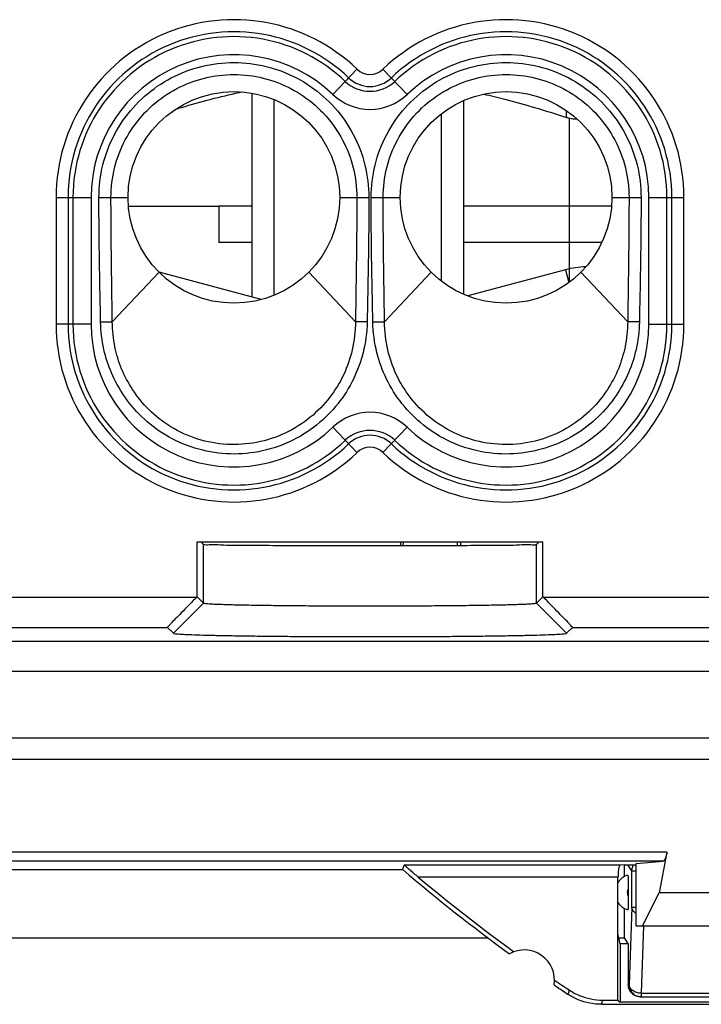
# Model space of a CAD drawing. Units: millimetres. Extents: x -33.6 to 33.6, y -23.5 to 23.5.
# Drawn here: x 9.2 to 20.5, y -23.5 to -7.2 of the extents above; entities that cross this region are included whole.
import ezdxf

# ---------------------------------------------------------------- set-up
doc = ezdxf.new("R2010")
doc.units = ezdxf.units.MM
doc.header["$LTSCALE"] = 16.335
doc.layers.get('0').update_dxf_attribs({"linetype": 'CONTINUOUS'})
doc.layers.add('CURVE', color=7, linetype='CONTINUOUS')

msp = doc.modelspace()

# ---------------------------------------------------------------- linework, layer by layer
at = {"color": 9, "linetype": 'CONTINUOUS'}
for p, q in [((14.384, -8.447), (14.785, -8.029)), ((15.215, -8.029), (15.616, -8.447)), ((18.25, -8.826), (18.25, -8.714)), ((9.81, -10.15), (10.39, -10.15)), ((9.81, -10.15), (9.81, -12.25)), ((10.01, -10.15), (10.01, -12.25)), ((10.09, -10.15), (10.09, -12.25)), ((10.39, -10.15), (10.39, -12.25)), ((10.519, -10.15), (11, -10.15)), ((14.5, -10.15), (14.981, -10.15)), ((15.019, -10.15), (15.5, -10.15)), ((19, -10.15), (19.481, -10.15)), ((19.61, -10.15), (20.19, -10.15)), ((19.61, -12.25), (19.61, -10.15)), ((19.91, -12.25), (19.91, -10.15)), ((19.99, -12.25), (19.99, -10.15)), ((20.19, -12.25), (20.19, -10.15)), ((13.05, -10.297), (12.5, -10.297)), ((18.994, -10.297), (16.55, -10.297)), ((11.513, -11.387), (10.74, -12.208)), ((13.987, -11.387), (14.76, -12.208)), ((16.013, -11.387), (15.24, -12.208)), ((18.231, -11.349), (18.287, -11.558)), ((18.487, -11.387), (19.26, -12.208)), ((10.547, -12.211), (10.74, -12.208)), ((14.953, -12.211), (14.76, -12.208)), ((15.047, -12.211), (15.24, -12.208)), ((19.453, -12.211), (19.26, -12.208)), ((10.39, -12.25), (9.81, -12.25)), ((19.61, -12.25), (20.19, -12.25)), ((14.384, -13.953), (14.785, -14.371)), ((15.215, -14.371), (15.616, -13.953)), ((12.25, -16.861), (12.25, -15.889)), ((17.75, -16.861), (17.75, -15.889)), ((-32.516, -16.764), (12.136, -16.764)), ((17.864, -16.764), (21.264, -16.764)), ((11.75, -17.361), (12.25, -16.861)), ((18.25, -17.361), (17.75, -16.861)), ((-32.516, -17.264), (11.653, -17.264)), ((18.347, -17.264), (20.764, -17.264)), ((-31.828, -17.491), (20.992, -17.491)), ((-31.828, -17.991), (20.992, -17.991)), ((-30.811, -19.093), (30.811, -19.093)), ((-30.811, -19.446), (30.809, -19.446)), ((19.909, -20.984), (-19.909, -20.984)), ((19.845, -21.131), (-19.845, -21.131)), ((19.137, -21.197), (15.567, -21.197)), ((19.329, -21.294), (19.26, -21.191)), ((19.329, -21.294), (19.4, -21.294)), ((19.329, -21.892), (19.329, -21.294)), ((19.1, -21.397), (15.798, -21.397)), ((19.329, -21.892), (19.285, -23.175)), ((19.329, -21.892), (19.4, -21.892)), ((19.523, -22.201), (19.485, -23.316)), ((19.27, -23.175), (19.285, -23.175)), ((19.485, -23.316), (25.515, -23.316)), ((19.485, -23.316), (19.485, -23.375))]:
    msp.add_line(p, q, dxfattribs=at)
at = {"color": 7, "linetype": 'CONTINUOUS'}
for p, q in [((13.05, -11.799), (13.05, -8.426)), ((16.55, -11.752), (16.55, -8.548)), ((11.006, -10.297), (12.5, -10.297)), ((12.5, -10.297), (12.5, -10.898)), ((13.05, -10.898), (12.5, -10.898)), ((18.832, -10.898), (16.55, -10.898)), ((13.203, -11.84), (11.513, -11.387)), ((18.231, -11.349), (16.618, -11.781)), ((18.3, -11.548), (18.3, -11.332)), ((12.145, -15.85), (17.855, -15.85)), ((12.145, -16.756), (12.145, -15.85)), ((12.226, -15.85), (12.226, -15.877)), ((12.25, -15.889), (12.226, -15.877)), ((15.551, -15.912), (15.552, -15.85)), ((16.449, -15.908), (16.448, -15.85)), ((17.75, -15.889), (17.774, -15.877)), ((17.774, -15.85), (17.774, -15.877)), ((17.855, -16.756), (17.855, -15.85)), ((12.136, -16.764), (12.145, -16.756)), ((12.145, -16.756), (12.25, -16.861)), ((17.75, -16.861), (17.855, -16.756)), ((17.864, -16.764), (17.855, -16.756)), ((11.653, -17.264), (11.75, -17.361)), ((18.25, -17.361), (18.347, -17.264)), ((19.909, -20.984), (19.783, -21.656)), ((19.4, -21.172), (19.845, -21.131)), ((19.4, -22.2), (19.4, -21.172)), ((-15.54, -21.27), (15.54, -21.27)), ((19.201, -21.191), (19.137, -21.197)), ((19.2, -21.191), (19.2, -21.39)), ((19.201, -21.191), (19.4, -21.191)), ((19.1, -23.43), (19.1, -21.397)), ((19.27, -21.59), (19.27, -21.71)), ((19.503, -22.2), (19.783, -21.656)), ((25.217, -21.656), (19.783, -21.656)), ((19.2, -21.91), (19.2, -22.4)), ((19.4, -22.2), (25.6, -22.2)), ((-16.95, -22.4), (16.95, -22.4)), ((19.137, -22.5), (19.1, -22.33)), ((19.115, -22.4), (19.2, -22.4)), ((19.2, -22.4), (19.27, -22.505)), ((19.27, -22.5), (19.137, -22.5)), ((19.137, -22.5), (19.137, -23.467)), ((19.27, -22.505), (19.27, -23.175)), ((18.846, -23.43), (19.1, -23.43)), ((19.1, -23.43), (19.137, -23.467)), ((19.485, -23.375), (25.53, -23.375)), ((18.825, -23.5), (26.175, -23.5)), ((25.863, -23.467), (19.137, -23.467))]:
    msp.add_line(p, q, dxfattribs=at)
at = {"color": 2, "linetype": 'CONTINUOUS'}
for p, q in [((13.418, -11.766), (13.418, -8.534)), ((16.182, -11.534), (16.182, -8.766))]:
    msp.add_line(p, q, dxfattribs=at)
at = {"color": 7, "linetype": 'CONTINUOUS'}
for centre in [(12.75, -10.15), (17.25, -10.15)]:
    msp.add_circle(centre, 1.75, dxfattribs=at)
at = {"color": 9, "linetype": 'CONTINUOUS'}
for centre, radius, start, end in [((12.75, -10.15), 2.94, 46.1869, 180), ((17.25, -10.15), 2.94, 0, 133.8131), ((12.75, -10.15), 2.74, 46.1869, 180), ((12.75, -10.15), 2.66, 46.1869, 180), ((17.25, -10.15), 2.74, 0, 133.8131), ((17.25, -10.15), 2.66, 0, 133.8131), ((12.75, -10.15), 2.36, 46.1869, 180), ((17.25, -10.15), 2.36, 0, 133.8131), ((15, -7.805), 0.31, 226.1869, 313.8131), ((15, -7.805), 0.59, 226.1869, 313.8131), ((15, -7.805), 0.51, 226.1869, 313.8131), ((15, -7.805), 0.889, 226.1869, 313.8131), ((12.75, -12.25), 2.94, 180, 313.8131), ((12.75, -12.25), 2.74, 180, 313.8131), ((12.75, -12.25), 2.66, 180, 313.8131), ((12.75, -12.25), 2.36, 180, 313.8131), ((17.25, -12.25), 2.94, 226.1869, 360), ((17.25, -12.25), 2.74, 226.1869, 360), ((17.25, -12.25), 2.66, 226.1869, 360), ((17.25, -12.25), 2.36, 226.1869, 360), ((15, -14.595), 0.889, 46.1869, 133.8131), ((15, -14.595), 0.59, 46.1869, 133.8131), ((15, -14.595), 0.51, 46.1869, 133.8131), ((15, -14.595), 0.31, 46.1869, 133.8131), ((19.35, -21.65), 0.1, 143.3728, 216.769)]:
    msp.add_arc(centre, radius, start, end, dxfattribs=at)
at = {"color": 7, "linetype": 'CONTINUOUS'}
for centre, radius, start, end in [((18.62, -12.797), 1.5, 91.9361, 105), ((33.75, 0), 28, 229.4322, 234.0372), ((33.75, 0), 27.93, 230.0025, 234.1184), ((19.35, -21.65), 0.3, 106.8864, 146.5077), ((19.35, -21.65), 0.3, 213.4814, 253.1136), ((17.55, -23.1), 0.5, 350.8037, 119.1124), ((33.75, 0), 27.93, 235.7977, 236.398), ((33.75, 0), 28, 235.8789, 236.4428)]:
    msp.add_arc(centre, radius, start, end, dxfattribs=at)
at = {"color": 9, "linetype": 'CONTINUOUS'}
for points, knots in [([(10.519, -10.15), (10.519, -9.97), (10.563, -9.608), (10.757, -9.1), (11.066, -8.653), (11.472, -8.295), (11.952, -8.043), (12.479, -7.913), (13.022, -7.914), (13.549, -8.044), (14.029, -8.296), (14.435, -8.654), (14.743, -9.101), (14.937, -9.609), (14.981, -9.97), (14.981, -10.15)], [0, 0, 0, 0, 0.077264, 0.154485, 0.231353, 0.308035, 0.384772, 0.461639, 0.538608, 0.615465, 0.692185, 0.768838, 0.845649, 0.922798, 1, 1, 1, 1]), ([(15.019, -10.15), (15.019, -9.97), (15.063, -9.609), (15.257, -9.101), (15.565, -8.654), (15.971, -8.296), (16.451, -8.044), (16.978, -7.914), (17.521, -7.913), (18.048, -8.043), (18.528, -8.295), (18.934, -8.653), (19.243, -9.1), (19.437, -9.608), (19.481, -9.97), (19.481, -10.15)], [0, 0, 0, 0, 0.077202, 0.154351, 0.231162, 0.307815, 0.384535, 0.461392, 0.538361, 0.615228, 0.691965, 0.768647, 0.845515, 0.922736, 1, 1, 1, 1]), ([(10.718, -10.15), (10.718, -9.985), (10.758, -9.655), (10.936, -9.192), (11.218, -8.786), (11.587, -8.46), (12.024, -8.231), (12.503, -8.113), (12.997, -8.113), (13.477, -8.231), (13.914, -8.46), (14.283, -8.786), (14.565, -9.192), (14.742, -9.656), (14.782, -9.985), (14.782, -10.15)], [0, 0, 0, 0, 0.077644, 0.1548, 0.231603, 0.308207, 0.384855, 0.461623, 0.538507, 0.615291, 0.691951, 0.768552, 0.845318, 0.922418, 1, 1, 1, 1]), ([(15.218, -10.15), (15.218, -9.985), (15.258, -9.656), (15.435, -9.192), (15.717, -8.786), (16.086, -8.46), (16.523, -8.231), (17.003, -8.113), (17.497, -8.113), (17.976, -8.231), (18.413, -8.46), (18.782, -8.786), (19.064, -9.192), (19.242, -9.655), (19.282, -9.985), (19.282, -10.15)], [0, 0, 0, 0, 0.077582, 0.154682, 0.231448, 0.308049, 0.384709, 0.461493, 0.538376, 0.615145, 0.691793, 0.768397, 0.8452, 0.922356, 1, 1, 1, 1]), ([(10.547, -12.211), (10.543, -12.003), (10.534, -11.566), (10.522, -10.879), (10.519, -10.4), (10.519, -10.15)], [0, 0, 0, 0, 0.303354, 0.636139, 1, 1, 1, 1]), ([(10.74, -12.208), (10.737, -11.999), (10.731, -11.563), (10.721, -10.877), (10.718, -10.399), (10.718, -10.15)], [0, 0, 0, 0, 0.303918, 0.636645, 1, 1, 1, 1]), ([(14.782, -10.15), (14.782, -10.285), (14.781, -10.553), (14.778, -10.942), (14.773, -11.304), (14.768, -11.632), (14.764, -11.929), (14.761, -12.118), (14.76, -12.208)], [0, 0, 0, 0, 0.197482, 0.390295, 0.566516, 0.725212, 0.868804, 1, 1, 1, 1]), ([(14.981, -10.15), (14.981, -10.286), (14.98, -10.555), (14.976, -10.944), (14.97, -11.307), (14.964, -11.636), (14.958, -11.933), (14.955, -12.122), (14.953, -12.211)], [0, 0, 0, 0, 0.197781, 0.390836, 0.567158, 0.725759, 0.869113, 1, 1, 1, 1]), ([(15.047, -12.211), (15.045, -12.119), (15.042, -11.926), (15.036, -11.626), (15.029, -11.3), (15.024, -10.944), (15.02, -10.557), (15.019, -10.288), (15.019, -10.15)], [0, 0, 0, 0, 0.134577, 0.280219, 0.437708, 0.608651, 0.79877, 1, 1, 1, 1]), ([(15.24, -12.208), (15.239, -12.115), (15.236, -11.923), (15.232, -11.622), (15.227, -11.297), (15.222, -10.941), (15.219, -10.556), (15.218, -10.288), (15.218, -10.15)], [0, 0, 0, 0, 0.134892, 0.280772, 0.43835, 0.609193, 0.799075, 1, 1, 1, 1]), ([(19.282, -10.15), (19.282, -10.401), (19.279, -10.88), (19.269, -11.566), (19.263, -12.001), (19.26, -12.208)], [0, 0, 0, 0, 0.366591, 0.69803, 1, 1, 1, 1]), ([(19.481, -10.15), (19.481, -10.402), (19.478, -10.882), (19.466, -11.569), (19.457, -12.004), (19.453, -12.211)], [0, 0, 0, 0, 0.3671, 0.698593, 1, 1, 1, 1]), ([(14.953, -12.211), (14.95, -12.382), (14.906, -12.708), (14.739, -13.167), (14.481, -13.578), (14.122, -13.938), (13.674, -14.216), (13.162, -14.379), (12.626, -14.414), (12.1, -14.32), (11.62, -14.105), (11.223, -13.8), (10.925, -13.444), (10.717, -13.064), (10.585, -12.653), (10.55, -12.363), (10.547, -12.211)], [0, 0, 0, 0, 0.074429, 0.142408, 0.212068, 0.285356, 0.362465, 0.440559, 0.517725, 0.595033, 0.672223, 0.745301, 0.811962, 0.873637, 0.933543, 1, 1, 1, 1]), ([(14.76, -12.208), (14.759, -12.364), (14.724, -12.664), (14.577, -13.089), (14.345, -13.471), (14.019, -13.808), (13.606, -14.07), (13.132, -14.223), (12.635, -14.257), (12.147, -14.168), (11.704, -13.965), (11.34, -13.679), (11.07, -13.346), (10.884, -12.993), (10.769, -12.613), (10.741, -12.347), (10.74, -12.208)], [0, 0, 0, 0, 0.074076, 0.14166, 0.211203, 0.284498, 0.361847, 0.440267, 0.517796, 0.595516, 0.672968, 0.746219, 0.812852, 0.874351, 0.933892, 1, 1, 1, 1]), ([(19.453, -12.211), (19.45, -12.363), (19.415, -12.653), (19.283, -13.064), (19.075, -13.444), (18.777, -13.8), (18.38, -14.105), (17.9, -14.32), (17.374, -14.414), (16.838, -14.379), (16.326, -14.216), (15.878, -13.938), (15.519, -13.578), (15.261, -13.167), (15.094, -12.708), (15.05, -12.382), (15.047, -12.211)], [0, 0, 0, 0, 0.066457, 0.126363, 0.188038, 0.254699, 0.327777, 0.404967, 0.482275, 0.559441, 0.637535, 0.714644, 0.787932, 0.857592, 0.925571, 1, 1, 1, 1]), ([(19.26, -12.208), (19.259, -12.347), (19.231, -12.613), (19.116, -12.993), (18.93, -13.346), (18.66, -13.679), (18.296, -13.965), (17.853, -14.168), (17.365, -14.257), (16.868, -14.223), (16.394, -14.07), (15.981, -13.808), (15.655, -13.471), (15.423, -13.089), (15.276, -12.664), (15.241, -12.364), (15.24, -12.208)], [0, 0, 0, 0, 0.066107, 0.125648, 0.187147, 0.25378, 0.327031, 0.404483, 0.482203, 0.559732, 0.638152, 0.715501, 0.788796, 0.858339, 0.925923, 1, 1, 1, 1]), ([(19.329, -21.294), (19.329, -21.269), (19.337, -21.232), (19.353, -21.199), (19.359, -21.19)], [0, 0, 0, 0, 0.70858, 1, 1, 1, 1]), ([(19.4, -21.998), (19.396, -21.995), (19.375, -21.981), (19.343, -21.95), (19.33, -21.911), (19.329, -21.892)], [0, 0, 0, 0, 0.095455, 0.577549, 1, 1, 1, 1]), ([(18.293, -23.263), (18.291, -23.271), (18.286, -23.287), (18.279, -23.31), (18.275, -23.326), (18.272, -23.333)], [0, 0, 0, 0, 0.333487, 0.66682, 1, 1, 1, 1]), ([(19.409, -23.305), (19.386, -23.298), (19.345, -23.279), (19.299, -23.233), (19.285, -23.194), (19.285, -23.175)], [0, 0, 0, 0, 0.374966, 0.706337, 1, 1, 1, 1]), ([(18.846, -23.43), (18.844, -23.438), (18.839, -23.453), (18.832, -23.477), (18.827, -23.492), (18.825, -23.5)], [0, 0, 0, 0, 0.333485, 0.666818, 1, 1, 1, 1])]:
    msp.add_open_spline(points, degree=3, knots=knots, dxfattribs=at)
at = {"color": 7, "linetype": 'CONTINUOUS'}
for points, knots in [([(11.787, -8.69), (11.819, -8.681), (12.013, -8.623), (12.362, -8.526), (12.694, -8.445), (12.863, -8.408), (12.877, -8.405)], [0, 0, 0, 0, 0.08805, 0.539013, 0.964075, 1, 1, 1, 1]), ([(16.881, -8.441), (16.997, -8.468), (17.277, -8.537), (17.734, -8.664), (18.073, -8.769), (18.25, -8.826)], [0, 0, 0, 0, 0.251629, 0.608527, 1, 1, 1, 1]), ([(18.25, -8.826), (18.267, -8.832), (18.301, -8.841), (18.348, -8.85), (18.387, -8.853), (18.41, -8.852), (18.419, -8.85)], [0, 0, 0, 0, 0.318109, 0.601065, 0.837381, 1, 1, 1, 1]), ([(12.293, -15.898), (12.308, -15.898), (12.409, -15.886), (12.624, -15.908), (12.999, -15.902), (13.482, -15.909), (14.054, -15.91), (14.678, -15.912), (15.322, -15.912), (15.946, -15.91), (16.518, -15.909), (17.001, -15.902), (17.376, -15.908), (17.606, -15.884), (17.723, -15.902), (17.75, -15.889)], [0, 0, 0, 0, 0.008294, 0.052523, 0.121665, 0.212591, 0.318855, 0.436128, 0.555742, 0.673015, 0.779279, 0.870205, 0.939347, 0.983576, 1, 1, 1, 1]), ([(12.136, -16.764), (12.09, -16.81), (12.005, -16.896), (11.885, -17.017), (11.793, -17.115), (11.711, -17.191), (11.688, -17.234), (11.648, -17.259), (11.653, -17.264)], [0, 0, 0, 0, 0.280864, 0.525104, 0.726273, 0.876987, 0.969319, 1, 1, 1, 1]), ([(18.347, -17.264), (18.352, -17.259), (18.312, -17.234), (18.289, -17.191), (18.207, -17.115), (18.115, -17.017), (17.995, -16.896), (17.91, -16.81), (17.864, -16.764)], [0, 0, 0, 0, 0.03077, 0.123327, 0.274018, 0.474957, 0.719066, 1, 1, 1, 1]), ([(12.25, -16.861), (12.253, -16.864), (12.27, -16.865), (12.298, -16.87), (12.346, -16.873), (12.41, -16.877), (12.491, -16.88), (12.587, -16.883), (12.698, -16.887), (12.824, -16.89), (12.964, -16.893), (13.117, -16.895), (13.283, -16.898), (13.459, -16.9), (13.643, -16.902), (13.837, -16.904), (14.038, -16.905), (14.245, -16.907), (14.458, -16.907), (14.674, -16.908), (14.891, -16.908), (15.109, -16.908), (15.326, -16.908), (15.542, -16.907), (15.755, -16.907), (15.962, -16.905), (16.163, -16.904), (16.357, -16.902), (16.541, -16.9), (16.717, -16.898), (16.883, -16.895), (17.036, -16.893), (17.176, -16.89), (17.302, -16.887), (17.413, -16.883), (17.509, -16.88), (17.59, -16.877), (17.654, -16.873), (17.702, -16.87), (17.73, -16.865), (17.747, -16.864), (17.75, -16.861)], [0, 0, 0, 0, 0.002428, 0.007938, 0.016486, 0.028145, 0.042914, 0.060476, 0.080727, 0.103728, 0.129128, 0.156983, 0.187282, 0.219308, 0.252888, 0.28815, 0.324615, 0.362421, 0.401464, 0.440772, 0.480172, 0.519828, 0.559228, 0.598536, 0.637579, 0.675385, 0.71185, 0.747112, 0.780692, 0.812718, 0.843017, 0.870872, 0.896272, 0.919273, 0.939524, 0.957086, 0.971855, 0.983514, 0.992062, 0.997572, 1, 1, 1, 1]), ([(11.75, -17.361), (11.751, -17.362), (11.752, -17.363), (11.757, -17.364), (11.773, -17.368), (11.806, -17.371), (11.876, -17.376), (11.989, -17.382), (12.152, -17.388), (12.355, -17.394), (12.596, -17.399), (12.872, -17.403), (13.179, -17.408), (13.51, -17.411), (13.991, -17.415), (14.619, -17.417), (15.381, -17.417), (16.009, -17.415), (16.49, -17.411), (16.821, -17.408), (17.128, -17.403), (17.404, -17.399), (17.645, -17.394), (17.848, -17.388), (18.011, -17.382), (18.124, -17.376), (18.194, -17.371), (18.227, -17.368), (18.243, -17.364), (18.248, -17.363), (18.249, -17.362), (18.25, -17.361)], [0, 0, 0, 0, 0.000318, 0.000808, 0.002343, 0.007711, 0.016202, 0.034777, 0.059954, 0.091269, 0.128492, 0.171293, 0.218707, 0.269772, 0.324187, 0.440618, 0.559382, 0.675813, 0.730228, 0.781293, 0.828707, 0.871508, 0.908731, 0.940046, 0.965223, 0.983798, 0.992289, 0.997657, 0.999192, 0.999682, 1, 1, 1, 1]), ([(19.909, -20.984), (19.904, -21.011), (19.894, -21.055), (19.876, -21.105), (19.855, -21.13), (19.845, -21.131)], [0, 0, 0, 0, 0.485325, 0.816762, 1, 1, 1, 1]), ([(15.54, -21.27), (15.543, -21.262), (15.549, -21.245), (15.558, -21.221), (15.564, -21.205), (15.567, -21.197)], [0, 0, 0, 0, 0.333523, 0.666856, 1, 1, 1, 1]), ([(15.798, -21.397), (15.773, -21.376), (15.727, -21.338), (15.668, -21.284), (15.613, -21.243), (15.593, -21.213), (15.566, -21.201), (15.567, -21.197)], [0, 0, 0, 0, 0.313035, 0.585001, 0.802559, 0.948572, 1, 1, 1, 1]), ([(19.108, -21.276), (19.106, -21.291), (19.101, -21.332), (19.1, -21.372), (19.1, -21.397)], [0, 0, 0, 0, 0.375351, 1, 1, 1, 1]), ([(19.137, -21.197), (19.13, -21.197), (19.118, -21.222), (19.112, -21.248), (19.109, -21.27), (19.108, -21.276)], [0, 0, 0, 0, 0.245565, 0.766255, 1, 1, 1, 1]), ([(19.263, -21.363), (19.266, -21.362), (19.264, -21.381), (19.268, -21.397), (19.268, -21.438), (19.269, -21.483), (19.27, -21.536), (19.27, -21.572), (19.27, -21.59)], [0, 0, 0, 0, 0.039314, 0.145606, 0.309144, 0.520922, 0.762378, 1, 1, 1, 1]), ([(19.27, -21.71), (19.27, -21.728), (19.27, -21.764), (19.269, -21.817), (19.268, -21.862), (19.268, -21.903), (19.264, -21.919), (19.266, -21.938), (19.263, -21.937)], [0, 0, 0, 0, 0.236491, 0.479003, 0.691115, 0.854529, 0.96071, 1, 1, 1, 1]), ([(18.293, -23.263), (18.347, -23.299), (18.463, -23.361), (18.651, -23.417), (18.781, -23.43), (18.846, -23.43)], [0, 0, 0, 0, 0.331834, 0.668219, 1, 1, 1, 1]), ([(19.296, -23.274), (19.292, -23.267), (19.277, -23.236), (19.27, -23.201), (19.27, -23.175)], [0, 0, 0, 0, 0.250506, 1, 1, 1, 1]), ([(19.285, -23.175), (19.285, -23.201), (19.295, -23.254), (19.34, -23.32), (19.406, -23.365), (19.459, -23.375), (19.485, -23.375)], [0, 0, 0, 0, 0.250326, 0.500561, 0.750779, 1, 1, 1, 1]), ([(19.418, -23.368), (19.41, -23.366), (19.376, -23.355), (19.332, -23.325), (19.305, -23.29), (19.296, -23.274)], [0, 0, 0, 0, 0.162188, 0.665113, 1, 1, 1, 1]), ([(18.825, -23.5), (18.76, -23.5), (18.63, -23.487), (18.442, -23.431), (18.326, -23.369), (18.272, -23.333)], [0, 0, 0, 0, 0.331781, 0.668172, 1, 1, 1, 1])]:
    msp.add_open_spline(points, degree=3, knots=knots, dxfattribs=at)
for points in [[(12.25, -15.889), (12.264, -15.895), (12.278, -15.897), (12.293, -15.898)], [(15.502, -15.85), (15.502, -15.871), (15.502, -15.891), (15.502, -15.912)], [(16.498, -15.85), (16.498, -15.869), (16.498, -15.889), (16.498, -15.908)], [(19.443, -23.373), (19.435, -23.372), (19.426, -23.37), (19.418, -23.368)], [(19.47, -23.375), (19.461, -23.375), (19.452, -23.374), (19.443, -23.373)]]:
    msp.add_open_spline(points, degree=3, dxfattribs=at)
at = {"color": 9, "linetype": 'CONTINUOUS'}
msp.add_open_spline([(19.485, -23.316), (19.459, -23.316), (19.434, -23.312), (19.409, -23.305)], degree=3, dxfattribs=at)
at = {"layer": 'CURVE', "color": 40, "linetype": 'CONTINUOUS'}
msp.add_line((18.3, -11.332), (18.3, -8.84), dxfattribs=at)

doc.saveas('drawing.dxf')
